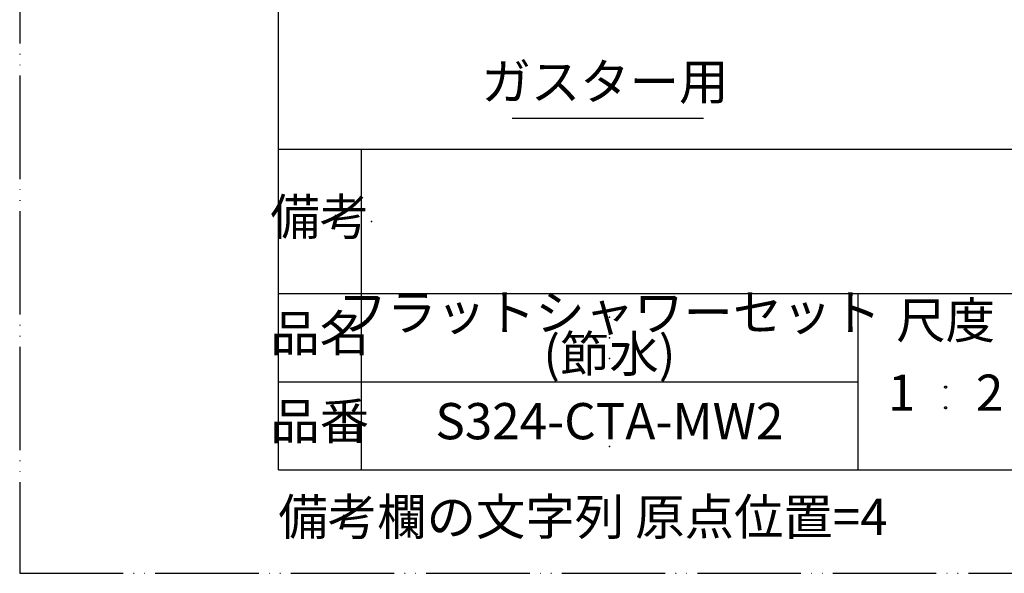
# Model space of a CAD drawing. Units: millimetres. Extents: x 0 to 420, y 0 to 594.
# Drawn here: x 0 to 190, y 0 to 107 of the extents above; entities that cross this region are included whole.
import ezdxf

# ---------------------------------------------------------------- set-up
doc = ezdxf.new("R2010")
doc.units = ezdxf.units.MM
doc.linetypes.add('DOT_CENTER', pattern=[14, 12, -1, 0, -1])
doc.linetypes.add('PHANTOM', pattern=[13, 10, -1, 0, -1, 0, -1])
doc.layers.add('1', color=7, linetype='Continuous')
doc.styles.add('CONVERTER_11', font='MS Mincho.ttf', dxfattribs={"width": 0.89})
doc.styles.add('CONVERTER_12', font='txt.shx', dxfattribs={"width": 0.9})

# ---------------------------------------------------------------- blocks, each defined once
blk = doc.blocks.new('開示A4')
at = {"layer": '1', "color": 4, "linetype": 'PHANTOM'}
for p, q in [((0, 297), (0, 0)), ((0, 0), (210, 0))]:
    blk.add_line(p, q, dxfattribs=at)
at = {"layer": '1', "color": 7, "linetype": 'Continuous'}
for p, q in [((25, 10), (25, 148.5)), ((25, 41), (200, 41)), ((200, 27), (25, 27)), ((25, 10), (105, 10))]:
    blk.add_line(p, q, dxfattribs=at)
at = {"layer": '1', "color": 2, "linetype": 'Continuous'}
for p, q in [((33, 41), (33, 27)), ((33, 27), (33, 10)), ((81, 27), (81, 10)), ((25, 18.5), (81, 18.5))]:
    blk.add_line(p, q, dxfattribs=at)
at = {"layer": '1', "color": 7, "linetype": 'DOT_CENTER'}
for centre in [(89.5, 18), (89.5, 16)]:
    blk.add_circle(centre, 0.1, dxfattribs=at)
at = {"layer": '1', "color": 4}
for p in [(34, 34), (57, 24.75), (57, 22.75), (57, 20.75), (57, 16.25), (85.25, 17), (93.75, 17), (57, 14.25), (57, 12.25)]:
    blk.add_point(p, dxfattribs=at)
at = {"layer": '1', "color": 2, "char_height": 3.5, "attachment_point": 5, "style": 'CONVERTER_11'}
for s, insert, line_spacing_factor in [('備考', (29, 34), 0.454545), ('尺度', (89.5, 24), 0.545455), ('品名', (29, 22.75), 0.727273), ('品番', (29, 14.25), 0.727273)]:
    blk.add_mtext(s, dxfattribs=dict(at, insert=insert, line_spacing_factor=line_spacing_factor))
at = {"layer": '1', "color": 250, "insert": (25, 5), "char_height": 3.5, "attachment_point": 4, "line_spacing_factor": 0.545455, "style": 'CONVERTER_11'}
blk.add_mtext('備考欄の文字列 原点位置=4', dxfattribs=at)

msp = doc.modelspace()

# ---------------------------------------------------------------- linework, layer by layer
at = {"layer": '1', "color": 2, "linetype": 'Continuous'}
msp.add_line((95.172, 88), (132.172, 88), dxfattribs=at)

# ---------------------------------------------------------------- block references
at = {"layer": '1', "xscale": 2, "yscale": 2, "zscale": 2}
msp.add_blockref('開示A4', (0, 0), dxfattribs=at)

# ---------------------------------------------------------------- texts
at = {"layer": '1', "color": 7, "insert": (113.136, 94.124), "char_height": 7, "attachment_point": 5, "style": 'CONVERTER_11'}
msp.add_mtext('ガスター用', dxfattribs=at)
at = {"layer": '1', "color": 7, "char_height": 7, "attachment_point": 5}
for s, insert, line_spacing_factor, style in [('フラットシャワーセット', (114, 49.5), 0.545455, 'CONVERTER_11'), ('(節水)', (114, 41.5), 0.545455, 'CONVERTER_11'), ('1', (170.5, 34), 0.720288, 'CONVERTER_12'), ('2', (187.5, 34), 0.720288, 'CONVERTER_12'), ('S324-CTA-MW2', (114, 28.5), 0.720288, 'CONVERTER_12')]:
    msp.add_mtext(s, dxfattribs=dict(at, insert=insert, line_spacing_factor=line_spacing_factor, style=style))

doc.saveas('drawing.dxf')
